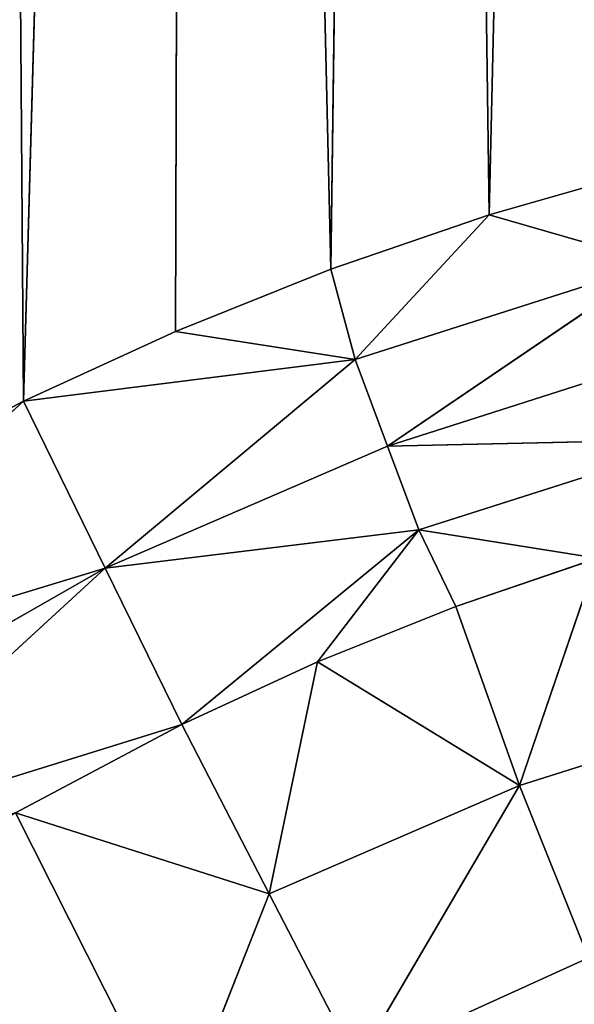
# Model space of a CAD drawing. Extents: x 4.5 to 24.5, y 5.2 to 23.5.
# Drawn here: x 14.1 to 14.2, y 14.5 to 14.8 of the extents above; entities that cross this region are included whole.
import ezdxf

# ---------------------------------------------------------------- set-up
doc = ezdxf.new("R2010")
doc.units = 0
doc.header["$MEASUREMENT"] = 0
doc.layers.get('0').update_dxf_attribs({"color": 13, "linetype": 'CONTINUOUS'})
doc.layers.add('DEFAULT', color=250, linetype='CONTINUOUS')

# ---------------------------------------------------------------- blocks, each defined once
blk = doc.blocks.new('GROUP_2')
at = {"color": 7}
for p, q in [((9.56911, 11.41955, 2.39579), (9.58323, 9.5214, 2.39579)), ((9.58323, 9.5214, 2.39579), (9.63684, 11.41955, 2.39579)), ((9.63117, 9.54343, 2.39579), (9.63684, 11.41955, 2.39579)), ((9.68016, 9.56301, 2.39579), (9.63684, 11.41955, 2.39579)), ((9.70459, 11.41955, 2.39579), (9.68016, 9.56301, 2.39579)), ((9.73008, 9.5801, 2.39579), (9.70459, 11.41955, 2.39579)), ((9.77233, 11.41955, 2.39579), (9.73008, 9.5801, 2.39579)), ((9.78079, 9.59465, 2.39579), (9.73008, 9.5801, 2.39579)), ((9.73008, 9.5801, 2.39579), (9.68016, 9.56301, 2.39579)), ((9.73008, 9.5801, 2.39579), (9.68778, 9.53457, 2.39396)), ((9.73008, 9.5801, 2.39579), (9.78286, 9.56487, 2.39396)), ((9.78286, 9.56487, 2.39396), (9.68778, 9.53457, 2.39396)), ((9.69797, 9.50731, 2.38845), (9.78286, 9.56487, 2.39396)), ((9.68016, 9.56301, 2.39579), (9.63117, 9.54343, 2.39579)), ((9.68016, 9.56301, 2.39579), (9.68778, 9.53457, 2.39396)), ((9.63117, 9.54343, 2.39579), (9.58323, 9.5214, 2.39579)), ((9.63117, 9.54343, 2.39579), (9.68778, 9.53457, 2.39396)), ((9.69797, 9.50731, 2.38845), (9.79033, 9.53676, 2.38845)), ((9.58323, 9.5214, 2.39579), (9.68778, 9.53457, 2.39396)), ((9.68778, 9.53457, 2.39396), (9.60899, 9.46889, 2.38844)), ((9.69797, 9.50731, 2.38845), (9.68778, 9.53457, 2.39396)), ((9.58323, 9.5214, 2.39579), (9.48391, 9.43084, 2.39396)), ((9.58323, 9.5214, 2.39579), (9.52444, 9.4902, 2.39579)), ((9.58323, 9.5214, 2.39579), (9.60899, 9.46889, 2.38844)), ((9.79756, 9.50951, 2.37934), (9.69797, 9.50731, 2.38845)), ((9.70784, 9.4809, 2.37934), (9.79756, 9.50951, 2.37934)), ((9.60899, 9.46889, 2.38844), (9.69797, 9.50731, 2.38845)), ((9.69797, 9.50731, 2.38845), (9.70784, 9.4809, 2.37934)), ((9.70784, 9.4809, 2.37934), (9.60899, 9.46889, 2.38844)), ((9.63314, 9.41965, 2.36683), (9.70784, 9.4809, 2.37934)), ((9.70784, 9.4809, 2.37934), (9.67588, 9.43929, 2.36683)), ((9.76406, 9.47198, 2.36683), (9.70784, 9.4809, 2.37934)), ((9.70784, 9.4809, 2.37934), (9.71956, 9.45675, 2.36683)), ((9.71956, 9.45675, 2.36683), (9.76406, 9.47198, 2.36683)), ((9.76406, 9.47198, 2.36683), (9.73962, 9.40035, 2.33409)), ((9.48391, 9.43084, 2.39396), (9.60899, 9.46889, 2.38844)), ((9.49994, 9.40657, 2.38845), (9.60899, 9.46889, 2.38844)), ((9.60899, 9.46889, 2.38844), (9.51547, 9.38304, 2.37934)), ((9.60899, 9.46889, 2.38844), (9.63314, 9.41965, 2.36683)), ((9.67588, 9.43929, 2.36683), (9.71956, 9.45675, 2.36683)), ((9.71956, 9.45675, 2.36683), (9.73962, 9.40035, 2.33409)), ((9.63314, 9.41965, 2.36683), (9.67588, 9.43929, 2.36683)), ((9.67588, 9.43929, 2.36683), (9.66072, 9.36631, 2.334)), ((9.73962, 9.40035, 2.33409), (9.67588, 9.43929, 2.36683)), ((9.82118, 9.42613, 2.33407), (9.73962, 9.40035, 2.33409)), ((9.63314, 9.41965, 2.36683), (9.51547, 9.38304, 2.37934)), ((9.58074, 9.39183, 2.36683), (9.63314, 9.41965, 2.36683)), ((9.63314, 9.41965, 2.36683), (9.66072, 9.36631, 2.334)), ((9.66072, 9.36631, 2.334), (9.73962, 9.40035, 2.33409)), ((9.73962, 9.40035, 2.33409), (9.68829, 9.31298, 2.30118)), ((9.76131, 9.34608, 2.30215), (9.73962, 9.40035, 2.33409)), ((9.58074, 9.39183, 2.36683), (9.66072, 9.36631, 2.334)), ((9.6313, 9.29168, 2.30557), (9.58074, 9.39183, 2.36683)), ((9.66072, 9.36631, 2.334), (9.6313, 9.29168, 2.30557)), ((9.66072, 9.36631, 2.334), (9.68829, 9.31298, 2.30118)), ((9.76131, 9.34608, 2.30215), (9.68829, 9.31298, 2.30118))]:
    blk.add_line(p, q, dxfattribs=at)
at = {"layer": 'DEFAULT', "color": 7}
mesh = blk.add_polyface(dxfattribs=at)
corners = [(9.58323, 9.5214, 2.39579), (9.56911, 11.41955, 2.39579), (9.52444, 9.4902, 2.39579)]
mesh.append_faces([[corners[k] for k in face] for face in [(0, 1, 2)]], dxfattribs={"color": 7})
mesh = blk.add_polyface(dxfattribs=at)
corners = [(9.63684, 11.41955, 2.39579), (9.56911, 11.41955, 2.39579), (9.58323, 9.5214, 2.39579)]
mesh.append_faces([[corners[k] for k in face] for face in [(0, 1, 2)]], dxfattribs={"color": 7})
mesh = blk.add_polyface(dxfattribs=at)
corners = [(9.63684, 11.41955, 2.39579), (9.58323, 9.5214, 2.39579), (9.63117, 9.54343, 2.39579)]
mesh.append_faces([[corners[k] for k in face] for face in [(0, 1, 2)]], dxfattribs={"color": 7})
mesh = blk.add_polyface(dxfattribs=at)
corners = [(9.68016, 9.56301, 2.39579), (9.63684, 11.41955, 2.39579), (9.63117, 9.54343, 2.39579)]
mesh.append_faces([[corners[k] for k in face] for face in [(0, 1, 2)]], dxfattribs={"color": 7})
mesh = blk.add_polyface(dxfattribs=at)
corners = [(9.70459, 11.41955, 2.39579), (9.63684, 11.41955, 2.39579), (9.68016, 9.56301, 2.39579)]
mesh.append_faces([[corners[k] for k in face] for face in [(0, 1, 2)]], dxfattribs={"color": 7})
mesh = blk.add_polyface(dxfattribs=at)
corners = [(9.73008, 9.5801, 2.39579), (9.70459, 11.41955, 2.39579), (9.68016, 9.56301, 2.39579)]
mesh.append_faces([[corners[k] for k in face] for face in [(0, 1, 2)]], dxfattribs={"color": 7})
mesh = blk.add_polyface(dxfattribs=at)
corners = [(9.77233, 11.41955, 2.39579), (9.70459, 11.41955, 2.39579), (9.73008, 9.5801, 2.39579)]
mesh.append_faces([[corners[k] for k in face] for face in [(0, 1, 2)]], dxfattribs={"color": 7})
mesh = blk.add_polyface(dxfattribs=at)
corners = [(9.78079, 9.59465, 2.39579), (9.77233, 11.41955, 2.39579), (9.73008, 9.5801, 2.39579)]
mesh.append_faces([[corners[k] for k in face] for face in [(0, 1, 2)]], dxfattribs={"color": 7})
mesh = blk.add_polyface(dxfattribs=at)
corners = [(9.78286, 9.56487, 2.39396), (9.78079, 9.59465, 2.39579), (9.73008, 9.5801, 2.39579)]
mesh.append_faces([[corners[k] for k in face] for face in [(0, 1, 2)]], dxfattribs={"color": 7})
mesh = blk.add_polyface(dxfattribs=at)
corners = [(9.73008, 9.5801, 2.39579), (9.68016, 9.56301, 2.39579), (9.68778, 9.53457, 2.39396)]
mesh.append_faces([[corners[k] for k in face] for face in [(0, 1, 2)]], dxfattribs={"color": 7})
mesh = blk.add_polyface(dxfattribs=at)
corners = [(9.78286, 9.56487, 2.39396), (9.73008, 9.5801, 2.39579), (9.68778, 9.53457, 2.39396)]
mesh.append_faces([[corners[k] for k in face] for face in [(0, 1, 2)]], dxfattribs={"color": 7})
mesh = blk.add_polyface(dxfattribs=at)
corners = [(9.78286, 9.56487, 2.39396), (9.68778, 9.53457, 2.39396), (9.69797, 9.50731, 2.38845)]
mesh.append_faces([[corners[k] for k in face] for face in [(0, 1, 2)]], dxfattribs={"color": 7})
mesh = blk.add_polyface(dxfattribs=at)
corners = [(9.79033, 9.53676, 2.38845), (9.78286, 9.56487, 2.39396), (9.69797, 9.50731, 2.38845)]
mesh.append_faces([[corners[k] for k in face] for face in [(0, 1, 2)]], dxfattribs={"color": 7})
mesh = blk.add_polyface(dxfattribs=at)
corners = [(9.68778, 9.53457, 2.39396), (9.68016, 9.56301, 2.39579), (9.63117, 9.54343, 2.39579)]
mesh.append_faces([[corners[k] for k in face] for face in [(0, 1, 2)]], dxfattribs={"color": 7})
mesh = blk.add_polyface(dxfattribs=at)
corners = [(9.68778, 9.53457, 2.39396), (9.63117, 9.54343, 2.39579), (9.58323, 9.5214, 2.39579)]
mesh.append_faces([[corners[k] for k in face] for face in [(0, 1, 2)]], dxfattribs={"color": 7})
mesh = blk.add_polyface(dxfattribs=at)
corners = [(9.79756, 9.50951, 2.37934), (9.79033, 9.53676, 2.38845), (9.69797, 9.50731, 2.38845)]
mesh.append_faces([[corners[k] for k in face] for face in [(0, 1, 2)]], dxfattribs={"color": 7})
mesh = blk.add_polyface(dxfattribs=at)
corners = [(9.68778, 9.53457, 2.39396), (9.58323, 9.5214, 2.39579), (9.60899, 9.46889, 2.38844)]
mesh.append_faces([[corners[k] for k in face] for face in [(0, 1, 2)]], dxfattribs={"color": 7})
mesh = blk.add_polyface(dxfattribs=at)
corners = [(9.69797, 9.50731, 2.38845), (9.68778, 9.53457, 2.39396), (9.60899, 9.46889, 2.38844)]
mesh.append_faces([[corners[k] for k in face] for face in [(0, 1, 2)]], dxfattribs={"color": 7})
mesh = blk.add_polyface(dxfattribs=at)
corners = [(9.58323, 9.5214, 2.39579), (9.52444, 9.4902, 2.39579), (9.48391, 9.43084, 2.39396)]
mesh.append_faces([[corners[k] for k in face] for face in [(0, 1, 2)]], dxfattribs={"color": 7})
mesh = blk.add_polyface(dxfattribs=at)
corners = [(9.60899, 9.46889, 2.38844), (9.58323, 9.5214, 2.39579), (9.48391, 9.43084, 2.39396)]
mesh.append_faces([[corners[k] for k in face] for face in [(0, 1, 2)]], dxfattribs={"color": 7})
mesh = blk.add_polyface(dxfattribs=at)
corners = [(9.79756, 9.50951, 2.37934), (9.69797, 9.50731, 2.38845), (9.70784, 9.4809, 2.37934)]
mesh.append_faces([[corners[k] for k in face] for face in [(0, 1, 2)]], dxfattribs={"color": 7})
mesh = blk.add_polyface(dxfattribs=at)
corners = [(9.79756, 9.50951, 2.37934), (9.70784, 9.4809, 2.37934), (9.76406, 9.47198, 2.36683)]
mesh.append_faces([[corners[k] for k in face] for face in [(0, 1, 2)]], dxfattribs={"color": 7})
mesh = blk.add_polyface(dxfattribs=at)
corners = [(9.70784, 9.4809, 2.37934), (9.69797, 9.50731, 2.38845), (9.60899, 9.46889, 2.38844)]
mesh.append_faces([[corners[k] for k in face] for face in [(0, 1, 2)]], dxfattribs={"color": 7})
mesh = blk.add_polyface(dxfattribs=at)
corners = [(9.70784, 9.4809, 2.37934), (9.60899, 9.46889, 2.38844), (9.63314, 9.41965, 2.36683)]
mesh.append_faces([[corners[k] for k in face] for face in [(0, 1, 2)]], dxfattribs={"color": 7})
mesh = blk.add_polyface(dxfattribs=at)
corners = [(9.70784, 9.4809, 2.37934), (9.63314, 9.41965, 2.36683), (9.67588, 9.43929, 2.36683)]
mesh.append_faces([[corners[k] for k in face] for face in [(0, 1, 2)]], dxfattribs={"color": 7})
mesh = blk.add_polyface(dxfattribs=at)
corners = [(9.71956, 9.45675, 2.36683), (9.70784, 9.4809, 2.37934), (9.67588, 9.43929, 2.36683)]
mesh.append_faces([[corners[k] for k in face] for face in [(0, 1, 2)]], dxfattribs={"color": 7})
mesh = blk.add_polyface(dxfattribs=at)
corners = [(9.76406, 9.47198, 2.36683), (9.70784, 9.4809, 2.37934), (9.71956, 9.45675, 2.36683)]
mesh.append_faces([[corners[k] for k in face] for face in [(0, 1, 2)]], dxfattribs={"color": 7})
mesh = blk.add_polyface(dxfattribs=at)
corners = [(9.76406, 9.47198, 2.36683), (9.71956, 9.45675, 2.36683), (9.73962, 9.40035, 2.33409)]
mesh.append_faces([[corners[k] for k in face] for face in [(0, 1, 2)]], dxfattribs={"color": 7})
mesh = blk.add_polyface(dxfattribs=at)
corners = [(9.82118, 9.42613, 2.33407), (9.76406, 9.47198, 2.36683), (9.73962, 9.40035, 2.33409)]
mesh.append_faces([[corners[k] for k in face] for face in [(0, 1, 2)]], dxfattribs={"color": 7})
mesh = blk.add_polyface(dxfattribs=at)
corners = [(9.60899, 9.46889, 2.38844), (9.48391, 9.43084, 2.39396), (9.49994, 9.40657, 2.38845)]
mesh.append_faces([[corners[k] for k in face] for face in [(0, 1, 2)]], dxfattribs={"color": 7})
mesh = blk.add_polyface(dxfattribs=at)
corners = [(9.60899, 9.46889, 2.38844), (9.49994, 9.40657, 2.38845), (9.51547, 9.38304, 2.37934)]
mesh.append_faces([[corners[k] for k in face] for face in [(0, 1, 2)]], dxfattribs={"color": 7})
mesh = blk.add_polyface(dxfattribs=at)
corners = [(9.63314, 9.41965, 2.36683), (9.60899, 9.46889, 2.38844), (9.51547, 9.38304, 2.37934)]
mesh.append_faces([[corners[k] for k in face] for face in [(0, 1, 2)]], dxfattribs={"color": 7})
mesh = blk.add_polyface(dxfattribs=at)
corners = [(9.73962, 9.40035, 2.33409), (9.71956, 9.45675, 2.36683), (9.67588, 9.43929, 2.36683)]
mesh.append_faces([[corners[k] for k in face] for face in [(0, 1, 2)]], dxfattribs={"color": 7})
mesh = blk.add_polyface(dxfattribs=at)
corners = [(9.67588, 9.43929, 2.36683), (9.63314, 9.41965, 2.36683), (9.66072, 9.36631, 2.334)]
mesh.append_faces([[corners[k] for k in face] for face in [(0, 1, 2)]], dxfattribs={"color": 7})
mesh = blk.add_polyface(dxfattribs=at)
corners = [(9.73962, 9.40035, 2.33409), (9.67588, 9.43929, 2.36683), (9.66072, 9.36631, 2.334)]
mesh.append_faces([[corners[k] for k in face] for face in [(0, 1, 2)]], dxfattribs={"color": 7})
mesh = blk.add_polyface(dxfattribs=at)
corners = [(9.82118, 9.42613, 2.33407), (9.73962, 9.40035, 2.33409), (9.76131, 9.34608, 2.30215)]
mesh.append_faces([[corners[k] for k in face] for face in [(0, 1, 2)]], dxfattribs={"color": 7})
mesh = blk.add_polyface(dxfattribs=at)
corners = [(9.63314, 9.41965, 2.36683), (9.51547, 9.38304, 2.37934), (9.58074, 9.39183, 2.36683)]
mesh.append_faces([[corners[k] for k in face] for face in [(0, 1, 2)]], dxfattribs={"color": 7})
mesh = blk.add_polyface(dxfattribs=at)
corners = [(9.66072, 9.36631, 2.334), (9.63314, 9.41965, 2.36683), (9.58074, 9.39183, 2.36683)]
mesh.append_faces([[corners[k] for k in face] for face in [(0, 1, 2)]], dxfattribs={"color": 7})
mesh = blk.add_polyface(dxfattribs=at)
corners = [(9.73962, 9.40035, 2.33409), (9.66072, 9.36631, 2.334), (9.68829, 9.31298, 2.30118)]
mesh.append_faces([[corners[k] for k in face] for face in [(0, 1, 2)]], dxfattribs={"color": 7})
mesh = blk.add_polyface(dxfattribs=at)
corners = [(9.76131, 9.34608, 2.30215), (9.73962, 9.40035, 2.33409), (9.68829, 9.31298, 2.30118)]
mesh.append_faces([[corners[k] for k in face] for face in [(0, 1, 2)]], dxfattribs={"color": 7})
mesh = blk.add_polyface(dxfattribs=at)
corners = [(9.6313, 9.29168, 2.30557), (9.58074, 9.39183, 2.36683), (9.53021, 9.36073, 2.36682)]
mesh.append_faces([[corners[k] for k in face] for face in [(0, 1, 2)]], dxfattribs={"color": 7})
mesh = blk.add_polyface(dxfattribs=at)
corners = [(9.66072, 9.36631, 2.334), (9.58074, 9.39183, 2.36683), (9.6313, 9.29168, 2.30557)]
mesh.append_faces([[corners[k] for k in face] for face in [(0, 1, 2)]], dxfattribs={"color": 7})
mesh = blk.add_polyface(dxfattribs=at)
corners = [(9.68829, 9.31298, 2.30118), (9.66072, 9.36631, 2.334), (9.6313, 9.29168, 2.30557)]
mesh.append_faces([[corners[k] for k in face] for face in [(0, 1, 2)]], dxfattribs={"color": 7})
mesh = blk.add_polyface(dxfattribs=at)
corners = [(9.6313, 9.29168, 2.30557), (9.53021, 9.36073, 2.36682), (9.57958, 9.26002, 2.30605)]
mesh.append_faces([[corners[k] for k in face] for face in [(0, 1, 2)]], dxfattribs={"color": 7})
mesh = blk.add_polyface(dxfattribs=at)
corners = [(9.78352, 9.29049, 2.26943), (9.76131, 9.34608, 2.30215), (9.68829, 9.31298, 2.30118)]
mesh.append_faces([[corners[k] for k in face] for face in [(0, 1, 2)]], dxfattribs={"color": 7})

msp = doc.modelspace()

# ---------------------------------------------------------------- block references
msp.add_blockref('GROUP_2', (4.47494, 5.20225, 1.38775))

doc.saveas('drawing.dxf')
